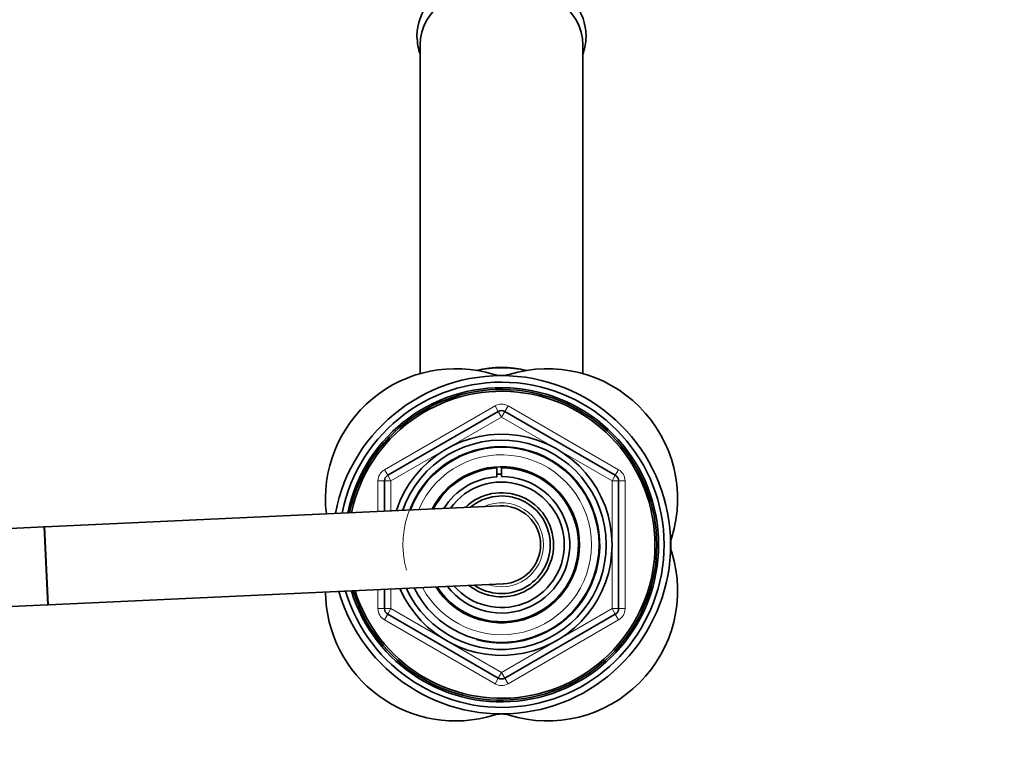
# Model space of a CAD drawing. Units: millimetres. Extents: x 0 to 2422, y 0 to 2752.
# Drawn here: x 1363 to 1514, y 2391 to 2505 of the extents above; entities that cross this region are included whole.
import ezdxf
from ezdxf import colors
from ezdxf.entities.mleader import LeaderData, LeaderLine
from ezdxf.math import Vec2, Vec3

# ---------------------------------------------------------------- set-up
doc = ezdxf.new("R2010")
doc.units = ezdxf.units.MM
doc.layers.add('DV2_Défaut', color=7, linetype='Continuous')
doc.layers.add('Défaut', color=7, linetype='Continuous')

# ---------------------------------------------------------------- blocks, each defined once
blk = doc.blocks.new('_DOT')
at = {"color": 0}
blk.add_line((0, 0), (-1, 0), dxfattribs=at)
at = {"color": 0, "const_width": 0.333}
blk.add_lwpolyline([(-0.1665, 0, 1), (0.1665, 0, 1)], format="xyb", close=True, dxfattribs=at)
blk = doc.blocks.new('SE1')
at = {"layer": 'DV2_Défaut', "color": 7, "linetype": 'Continuous', "lineweight": 35}
for p, q in [((1424.16, 2500.78), (1424.16, 2450.25)), ((1449.16, 2450.25), (1449.16, 2500.78)), ((1419.16, 2434.61), (1436.16, 2444.42)), ((1437.16, 2444.42), (1454.16, 2434.61)), ((1435.93, 2434.39), (1435.93, 2435.73)), ((1436.66, 2435.93), (1436.66, 2435.76)), ((1436.66, 2435.76), (1436.66, 2434.42)), ((1418.66, 2429.1), (1418.66, 2433.74)), ((1454.66, 2433.74), (1454.66, 2414.11)), ((1436.38, 2429.92), (1366.46, 2426.67)), ((1366.31, 2426.67), (1296.38, 2423.42)), ((1366.46, 2426.67), (1366.31, 2426.67)), ((1367.02, 2414.69), (1436.94, 2417.93)), ((1418.66, 2414.11), (1418.66, 2417.08)), ((1296.94, 2411.43), (1366.87, 2414.68)), ((1366.87, 2414.68), (1367.02, 2414.69)), ((1436.16, 2403.43), (1419.16, 2413.24)), ((1454.16, 2413.24), (1437.16, 2403.43))]:
    blk.add_line(p, q, dxfattribs=at)
at = {"layer": 'DV2_Défaut', "color": 7, "linetype": 'Continuous', "lineweight": 18}
for p, q in [((1418.66, 2435.47), (1435.66, 2445.29)), ((1435.66, 2445.29), (1436.16, 2444.42)), ((1437.16, 2444.42), (1437.66, 2445.29)), ((1437.66, 2445.29), (1454.66, 2435.47)), ((1436.66, 2443.56), (1419.66, 2433.74)), ((1436.66, 2443.56), (1436.16, 2444.42)), ((1436.66, 2443.56), (1437.16, 2444.42)), ((1453.66, 2433.74), (1436.66, 2443.56)), ((1418.66, 2435.47), (1419.16, 2434.61)), ((1419.66, 2433.74), (1419.16, 2434.61)), ((1454.16, 2434.61), (1453.66, 2433.74)), ((1454.16, 2434.61), (1454.66, 2435.47)), ((1417.66, 2429.05), (1417.66, 2433.74)), ((1417.66, 2433.74), (1418.66, 2433.74)), ((1419.66, 2433.74), (1418.66, 2433.74)), ((1419.66, 2433.74), (1419.66, 2429.14)), ((1453.66, 2414.11), (1453.66, 2433.74)), ((1454.66, 2433.74), (1453.66, 2433.74)), ((1454.66, 2433.74), (1455.66, 2433.74)), ((1455.66, 2433.74), (1455.66, 2414.11)), ((1366.87, 2414.68), (1366.31, 2426.67)), ((1367.02, 2414.69), (1366.46, 2426.67)), ((1417.66, 2414.11), (1417.66, 2417.04)), ((1419.66, 2417.13), (1419.66, 2414.11)), ((1417.66, 2414.11), (1418.66, 2414.11)), ((1419.66, 2414.11), (1418.66, 2414.11)), ((1419.66, 2414.11), (1419.16, 2413.24)), ((1419.66, 2414.11), (1436.66, 2404.3)), ((1436.66, 2404.3), (1453.66, 2414.11)), ((1454.66, 2414.11), (1453.66, 2414.11)), ((1454.16, 2413.24), (1453.66, 2414.11)), ((1454.66, 2414.11), (1455.66, 2414.11)), ((1418.66, 2412.38), (1419.16, 2413.24)), ((1435.66, 2402.56), (1418.66, 2412.38)), ((1454.66, 2412.38), (1437.66, 2402.56)), ((1454.16, 2413.24), (1454.66, 2412.38)), ((1436.16, 2403.43), (1436.66, 2404.3)), ((1437.16, 2403.43), (1436.66, 2404.3)), ((1435.66, 2402.56), (1436.16, 2403.43)), ((1437.16, 2403.43), (1437.66, 2402.56))]:
    blk.add_line(p, q, dxfattribs=at)
at = {"layer": 'DV2_Défaut', "color": 7, "linetype": 'Continuous', "lineweight": 35}
for centre, radius, start, end in [((1429.59, 2431), 20, 72.8648, 186.6476), ((1436.66, 2423.93), 26, 0, 169.3159), ((1436.66, 2453.93), 4, 252.8648, 287.1352), ((1443.73, 2431), 20, 342.8648, 107.1352), ((1436.66, 2423.93), 25, 0, 168.7717), ((1436.66, 2423.93), 24.15, 0, 168.275), ((1436.66, 2423.93), 23.88, 0, 168.1037), ((1436.66, 2423.93), 23.6, 0, 167.9299), ((1436.66, 2443.56), 1, 60, 120), ((1436.66, 2423.93), 17, 0, 161.9909), ((1436.66, 2423.93), 16.09, 0, 160.7673), ((1436.66, 2423.93), 15, 0, 159.0801), ((1419.66, 2433.74), 1, 120, 180), ((1436.66, 2423.93), 12, 0, 152.6583), ((1436.66, 2423.93), 11.83, 93.5444, 152.1891), ((1436.66, 2423.93), 11.83, 213.1274, 90), ((1436.66, 2423.93), 10.85, 90, 93.8659), ((1453.66, 2433.74), 1, 0, 60), ((1436.66, 2423.93), 10.49, 93.9825, 147.775), ((1436.66, 2423.93), 10.49, 217.5415, 90), ((1436.66, 2423.93), 9.65, 0, 144.2134), ((1436.66, 2423.93), 8, 0, 134.0679), ((1436.66, 2423.93), 7.5, 0, 129.5281), ((1436.66, 2423.93), 6, 0, 92.6583), ((1436.66, 2423.93), 26, 196.0006, 0), ((1436.66, 2423.93), 25, 196.5448, 360), ((1436.66, 2423.93), 24.15, 197.0416, 360), ((1436.66, 2423.93), 23.88, 197.2128, 360), ((1436.66, 2423.93), 23.6, 197.3866, 360), ((1436.66, 2423.93), 17, 203.3256, 0), ((1436.66, 2423.93), 16.09, 204.5492, 0), ((1436.66, 2423.93), 15, 206.2364, 0), ((1436.66, 2423.93), 12, 212.6583, 0), ((1436.66, 2423.93), 9.65, 221.1031, 0), ((1436.66, 2423.93), 8, 231.2486, 0), ((1436.66, 2423.93), 7.5, 235.7884, 0), ((1436.66, 2423.93), 6, 272.6583, 0), ((1466.67, 2423.93), 4, 162.8648, 197.1352), ((1443.73, 2416.85), 20, 252.8648, 17.1352), ((1429.59, 2416.85), 20, 180.5507, 287.1352), ((1419.66, 2414.11), 1, 180, 240), ((1453.66, 2414.11), 1, 300, 0), ((1436.66, 2404.3), 1, 240, 300), ((1436.66, 2393.92), 4, 72.8648, 107.1352)]:
    blk.add_arc(centre, radius, start, end, dxfattribs=at)
at = {"layer": 'DV2_Défaut', "color": 7, "linetype": 'Continuous', "lineweight": 18}
for centre, radius, start, end in [((1436.66, 2443.56), 2, 60, 120), ((1436.66, 2423.93), 15.15, 255, 195), ((1436.66, 2423.93), 13.83, 0, 156.9514), ((1419.66, 2433.74), 2, 120, 180), ((1453.66, 2433.74), 2, 0, 60), ((1436.66, 2423.93), 6.46, 0, 114.4464), ((1436.66, 2423.93), 13.83, 208.3651, 0), ((1436.66, 2423.93), 6.46, 250.8701, 0), ((1419.66, 2414.11), 2, 180, 240), ((1453.66, 2414.11), 2, 300, 0), ((1436.66, 2404.3), 2, 240, 300)]:
    blk.add_arc(centre, radius, start, end, dxfattribs=at)
at = {"layer": 'DV2_Défaut', "color": 7, "linetype": 'Continuous', "lineweight": 35}
for centre, major_axis, start_param, end_param in [((1436.66, 2502.19), (13, 0), 0, 3.207715), ((1436.66, 2500.78), (-12.5, 0), 3.141593, 6.283185), ((1436.66, 2502.19), (13, 0), 6.196373, 6.283185), ((1436.66, 2441.64), (-12.5, 0), 4.396373, 5.028405), ((1436.66, 2441.57), (-12.5, 0), 4.410348, 5.01443)]:
    blk.add_ellipse(centre, major_axis=major_axis, ratio=0.766044, start_param=start_param, end_param=end_param, dxfattribs=at)
for points, knots in [([(1423.72, 2501.54), (1423.73, 2501.32), (1423.76, 2500.71), (1423.95, 2499.98), (1424.12, 2499.48), (1424.15, 2499.4)], [0, 0, 0, 0, 0.27681, 0.894888, 1, 1, 1, 1]), ([(1449.19, 2499.44), (1449.28, 2499.69), (1449.46, 2500.3), (1449.54, 2500.89), (1449.6, 2501.31)], [0, 0, 0, 0, 0.405999, 1, 1, 1, 1])]:
    blk.add_open_spline(points, degree=3, knots=knots, dxfattribs=at)

msp = doc.modelspace()

# ---------------------------------------------------------------- block references
at = {"layer": 'Défaut'}
msp.add_blockref('SE1', (0, 0), dxfattribs=at)

# ---------------------------------------------------------------- leaders
at = {"layer": 'Défaut', "color": 7, "linetype": 'Continuous', "lineweight": 18}
ml = msp.add_multileader_mtext('Standard', dxfattribs=at)
ml.set_content('{\\pxsm0.9;\\fSolid Edge ISO|b1||i0||c0|p34;\\W1.;27/03/2023\\P}', color=256)
ml.set_leader_properties()
ml.set_arrow_properties(name='DOT')
ml.build(insert=Vec2(0, 0))
ml.multileader.update_dxf_attribs({"leader_type": 0, "dogleg_length": 0, "arrow_head_size": 12})
ctx = ml.context
ctx.base_point, ctx.char_height, ctx.arrow_head_size, ctx.landing_gap_size = Vec3(2334.83, 2744.42), 12, 12, 4.2
notes = []
notes.append((ctx, [(0, (0, 0, 0), (0, 0), (1, 0), 1, [])]))
ctx.mtext.insert = Vec3(2336.83, 2750.54)
for ctx, leaders in notes:
    for number, flags, end, landing, length, lines in leaders:
        leader = LeaderData()
        leader.index, (leader.has_last_leader_line, leader.has_dogleg_vector, leader.attachment_direction) = number, flags
        leader.last_leader_point, leader.dogleg_vector, leader.dogleg_length = Vec3(end), Vec3(landing), length
        for number, points, colour, breaks in lines:
            line = LeaderLine()
            line.index, line.vertices, line.color, line.breaks = number, Vec3.list(points), colors.encode_raw_color(colour), breaks
            leader.lines.append(line)
        ctx.leaders.append(leader)

doc.saveas('drawing.dxf')
